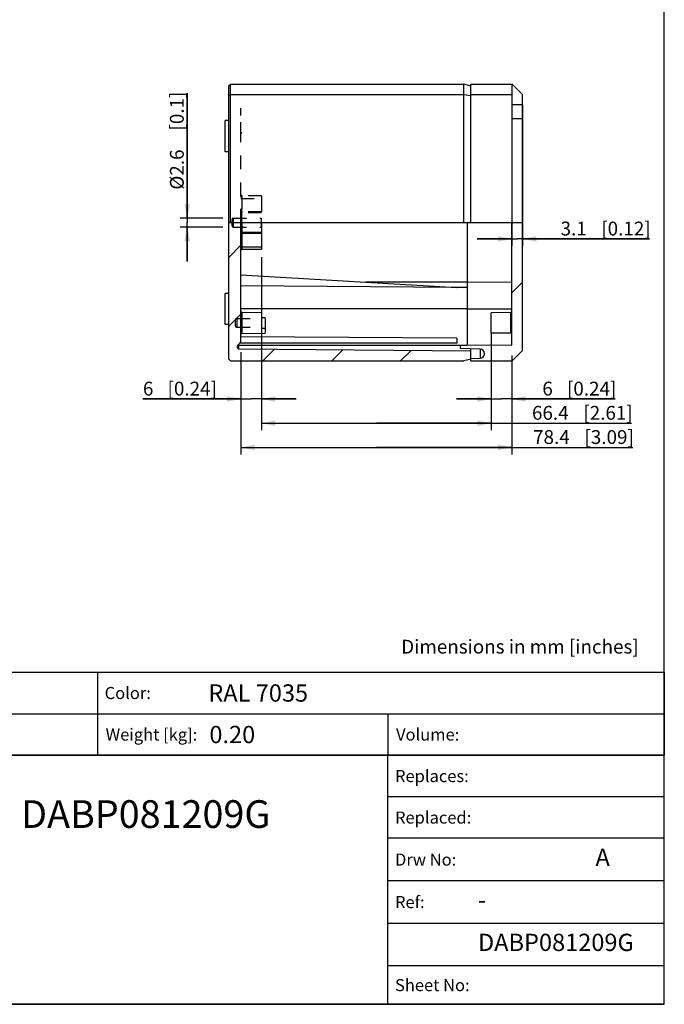
# Model space of a CAD drawing. Units: millimetres. Extents: x 12 to 202, y 7 to 290.
# Drawn here: x 109 to 202, y 7 to 149 of the extents above; entities that cross this region are included whole.
import ezdxf
from ezdxf.enums import TextEntityAlignment as Align

# ---------------------------------------------------------------- set-up
doc = ezdxf.new("R2010")
doc.units = ezdxf.units.MM
doc.header["$LTSCALE"] = 19.36
doc.linetypes.add('HIDDEN', pattern=[0.2, 0.1, -0.1])
doc.layers.get('0').update_dxf_attribs({"linetype": 'CONTINUOUS'})
doc.layers.add('DEFAULT_2', color=8, linetype='HIDDEN')
doc.layers.add('EDGEFEAT', color=7, linetype='CONTINUOUS')
doc.styles.get("Standard").update_dxf_attribs({"font": 'ARIAL.TTF'})
doc.styles.add('TEXTSTYLE_1', font='ARIAL.TTF')
doc.dimstyles.new('DIMSTYLE_2', dxfattribs={"dimtxt": 2, "dimasz": 2, "dimexe": 0.18, "dimexo": 0.0625, "dimgap": 0.09, "dimtad": 1, "dimdec": 1, "dimlfac": 2, "dimdsep": 46, "dimtxsty": 'STANDARD', "dimblk": '_FILLED', "dimblk1": '_FILLED', "dimblk2": '_FILLED', "dimcen": 0.09, "dimadec": 0, "dimazin": 0, "dimtp": 0.3, "dimtm": 0.3, "dimtfac": 1, "dimtdec": 1, "dimtofl": 0, "dimtmove": 0, "dimatfit": 3, "dimldrblk": '_FILLED', "dimfxl": 1, "dimtolj": 1, "dimarcsym": 0})
doc.dimstyles.new('DIMSTYLE_3', dxfattribs={"dimtxt": 2, "dimasz": 2, "dimexe": 0.18, "dimexo": 0.0625, "dimgap": 0.09, "dimtad": 1, "dimdec": 1, "dimlfac": 2, "dimdsep": 46, "dimtxsty": 'STANDARD', "dimblk": '_FILLED', "dimblk1": '_FILLED', "dimblk2": '_FILLED', "dimcen": 0.09, "dimadec": 0, "dimazin": 0, "dimtp": 0.1, "dimtm": 0.1, "dimtfac": 1, "dimtdec": 1, "dimtofl": 0, "dimtmove": 0, "dimatfit": 3, "dimldrblk": '_FILLED', "dimfxl": 1, "dimtolj": 1, "dimarcsym": 0})

# ---------------------------------------------------------------- blocks, each defined once
blk = doc.blocks.new('_FILLED')
at = {"color": 0, "linetype": 'BYBLOCK'}
blk.add_solid([(0, 0), (-1, 0.2), (-1, -0.2)], dxfattribs=at)
blk = doc.blocks.new('*D6')
at = {"color": 2, "linetype": 'CONTINUOUS'}
for p, q in [((181.5, 137), (181.5, 116.64)), ((179.95, 136.2), (179.95, 116.64)), ((179.95, 117.64), (174.95, 117.64)), ((174.95, 117.64), (180.72, 117.64)), ((199.86, 117.64), (180.72, 117.64)), ((181.5, 117.64), (199.86, 117.64))]:
    blk.add_line(p, q, dxfattribs=at)
at = {"color": 2, "linetype": 'CONTINUOUS', "xscale": 2, "yscale": 2, "zscale": 2}
blk.add_blockref('_FILLED', (179.95, 117.64), dxfattribs=at)
at = {"color": 2, "linetype": 'CONTINUOUS', "xscale": 2, "yscale": 2, "zscale": 2, "rotation": 180}
blk.add_blockref('_FILLED', (181.5, 117.64), dxfattribs=at)
at = {"color": 2, "linetype": 'CONTINUOUS'}
for s, p in [('3.1', (187, 118.14)), ('[0.12]', (192.88, 118.14))]:
    blk.add_text(s, height=2, dxfattribs=at).set_placement(p)
blk = doc.blocks.new('*D7')
at = {"color": 2, "linetype": 'CONTINUOUS'}
for p, q in [((140.75, 101.25), (140.75, 86.5)), ((179.95, 100.8), (179.95, 86.5)), ((140.75, 87.5), (160.35, 87.5)), ((179.95, 87.5), (160.35, 87.5)), ((160.35, 87.5), (197.43, 87.5))]:
    blk.add_line(p, q, dxfattribs=at)
at = {"color": 2, "linetype": 'CONTINUOUS', "xscale": 2, "yscale": 2, "zscale": 2, "rotation": 180}
blk.add_blockref('_FILLED', (140.75, 87.5), dxfattribs=at)
at = {"color": 2, "linetype": 'CONTINUOUS', "xscale": 2, "yscale": 2, "zscale": 2}
blk.add_blockref('_FILLED', (179.95, 87.5), dxfattribs=at)
at = {"color": 2, "linetype": 'CONTINUOUS'}
for s, p in [('78.4', (183.02, 88)), ('[3.09]', (190.45, 88))]:
    blk.add_text(s, height=2, dxfattribs=at).set_placement(p)
blk = doc.blocks.new('*D8')
at = {"color": 2, "linetype": 'CONTINUOUS'}
for p, q in [((176.95, 104), (176.95, 93.5)), ((179.95, 100.8), (179.95, 93.5)), ((176.95, 94.5), (171.95, 94.5)), ((171.95, 94.5), (178.45, 94.5)), ((194.9, 94.5), (178.45, 94.5)), ((179.95, 94.5), (194.9, 94.5))]:
    blk.add_line(p, q, dxfattribs=at)
at = {"color": 2, "linetype": 'CONTINUOUS', "xscale": 2, "yscale": 2, "zscale": 2}
blk.add_blockref('_FILLED', (176.95, 94.5), dxfattribs=at)
at = {"color": 2, "linetype": 'CONTINUOUS', "xscale": 2, "yscale": 2, "zscale": 2, "rotation": 180}
blk.add_blockref('_FILLED', (179.95, 94.5), dxfattribs=at)
at = {"color": 2, "linetype": 'CONTINUOUS'}
for s, p in [('6', (184.36, 95)), ('[0.24]', (187.92, 95))]:
    blk.add_text(s, height=2, dxfattribs=at).set_placement(p)
blk = doc.blocks.new('*D13')
at = {"color": 2, "linetype": 'CONTINUOUS'}
for p, q in [((143.75, 115), (143.75, 93.5)), ((140.75, 101.25), (140.75, 93.5)), ((140.75, 94.5), (126.59, 94.5)), ((126.59, 94.5), (142.25, 94.5)), ((148.75, 94.5), (142.25, 94.5)), ((143.75, 94.5), (148.75, 94.5))]:
    blk.add_line(p, q, dxfattribs=at)
at = {"color": 2, "linetype": 'CONTINUOUS', "xscale": 2, "yscale": 2, "zscale": 2}
blk.add_blockref('_FILLED', (140.75, 94.5), dxfattribs=at)
at = {"color": 2, "linetype": 'CONTINUOUS', "xscale": 2, "yscale": 2, "zscale": 2, "rotation": 180}
blk.add_blockref('_FILLED', (143.75, 94.5), dxfattribs=at)
at = {"color": 2, "linetype": 'CONTINUOUS'}
for s, p in [('6', (126.59, 95)), ('[0.24]', (130.15, 95))]:
    blk.add_text(s, height=2, dxfattribs=at).set_placement(p)
blk = doc.blocks.new('*D14')
at = {"color": 2, "linetype": 'CONTINUOUS'}
for p, q in [((143.75, 115), (143.75, 90)), ((176.95, 102.53), (176.95, 90)), ((143.75, 91), (160.35, 91)), ((176.95, 91), (160.35, 91)), ((160.35, 91), (197.27, 91))]:
    blk.add_line(p, q, dxfattribs=at)
at = {"color": 2, "linetype": 'CONTINUOUS', "xscale": 2, "yscale": 2, "zscale": 2, "rotation": 180}
blk.add_blockref('_FILLED', (143.75, 91), dxfattribs=at)
at = {"color": 2, "linetype": 'CONTINUOUS', "xscale": 2, "yscale": 2, "zscale": 2}
blk.add_blockref('_FILLED', (176.95, 91), dxfattribs=at)
at = {"color": 2, "linetype": 'CONTINUOUS'}
for s, p in [('66.4', (182.86, 91.5)), ('[2.61]', (190.29, 91.5))]:
    blk.add_text(s, height=2, dxfattribs=at).set_placement(p)
blk = doc.blocks.new('*D15')
at = {"color": 2, "linetype": 'CONTINUOUS'}
for p, q in [((133, 120.64), (133, 138.73)), ((133, 138.73), (133, 120)), ((138.15, 120.64), (132, 120.64)), ((133, 114.36), (133, 120)), ((138.15, 119.36), (132, 119.36)), ((133, 119.36), (133, 114.36))]:
    blk.add_line(p, q, dxfattribs=at)
at = {"color": 2, "linetype": 'CONTINUOUS', "xscale": 2, "yscale": 2, "zscale": 2}
for p, rotation in [((133, 120.64), 270), ((133, 119.36), 90)]:
    blk.add_blockref('_FILLED', p, dxfattribs=dict(at, rotation=rotation))
at = {"color": 2, "linetype": 'CONTINUOUS'}
for s, p in [('[0.1]', (132.5, 133.31)), ('%%c2.6', (132.5, 124.76))]:
    blk.add_text(s, height=2, rotation=90, dxfattribs=at).set_placement(p)

msp = doc.modelspace()

# ---------------------------------------------------------------- linework, layer by layer
at = {"color": 7, "linetype": 'CONTINUOUS'}
for p, q in [((202, 7), (202, 290)), ((174, 140), (180, 140)), ((180, 120), (180, 140)), ((181.5, 138.5), (180, 140)), ((174, 138.5), (180, 138.5)), ((181.5, 101.5), (181.5, 138.5)), ((181.5, 137), (180, 137)), ((139, 134.754), (138.5, 134.75)), ((138.5, 130.25), (138.5, 134.75)), ((181.5, 134.987), (180, 135)), ((139, 130.246), (138.5, 130.25)), ((139, 100.25), (139, 120)), ((139, 120), (181.5, 120)), ((140.75, 102.55), (140.75, 120)), ((173.5, 120), (173.5, 102.246)), ((179.95, 102.302), (179.95, 120)), ((143.75, 116.125), (140.899, 116.1)), ((143.75, 116.5), (143.75, 116.125)), ((140.75, 112.464), (172, 110.624)), ((173.5, 111.4), (158.818, 111.4)), ((179.95, 111.402), (173.5, 111.346)), ((139, 109.754), (138.5, 109.75)), ((138.5, 105.25), (138.5, 109.75)), ((172, 110.609), (140.75, 110.864)), ((173.5, 110.611), (172, 110.624)), ((172, 110.609), (172, 110.624)), ((173.5, 107.55), (140.75, 107.55)), ((140.899, 107.029), (143.75, 107.004)), ((143.75, 107.004), (143.75, 106.25)), ((179.95, 107.5), (173.5, 107.5)), ((179.801, 106.999), (176.95, 106.974)), ((176.95, 104.027), (176.95, 106.973)), ((144.25, 106.25), (143.75, 106.25)), ((144.25, 106.25), (144.25, 104.001)), ((139, 105.246), (138.5, 105.25)), ((140.899, 103.971), (144.25, 104)), ((179.801, 104.001), (176.95, 104.026)), ((140.75, 102.747), (140.294, 102.291)), ((172, 102.55), (140.553, 102.55)), ((172, 103.3), (140.75, 103.464)), ((172, 103.3), (172, 102.55)), ((140.25, 101.9), (140.25, 102.185)), ((140.399, 102.395), (140.399, 102.25)), ((173.5, 102.25), (140.399, 102.25)), ((140.399, 101.75), (174, 101.457)), ((179.95, 102.302), (172.5, 102.237)), ((172.5, 101.802), (172.5, 102.237)), ((175.373, 101.702), (172.5, 101.802)), ((174, 100), (174, 101.75)), ((175.373, 101.702), (175.373, 100.398)), ((181.5, 101.5), (180, 100)), ((139, 100.25), (139.25, 100)), ((139.25, 100), (173, 100)), ((174, 100.268), (173, 100)), ((174, 100.35), (175.373, 100.398)), ((174, 100), (180, 100)), ((17, 7), (202, 7))]:
    msp.add_line(p, q, dxfattribs=at)
at = {"color": 2, "linetype": 'CONTINUOUS'}
for p, q in [((180.134, 120), (179.95, 119.816)), ((140.75, 116.724), (139, 114.974)), ((181.5, 111.41), (179.95, 109.86)), ((140.75, 106.768), (139, 105.018)), ((145.642, 101.704), (143.938, 100)), ((155.512, 101.618), (153.894, 100)), ((165.382, 101.532), (163.85, 100)), ((27, 55), (202, 55)), ((120, 55), (120, 49)), ((202, 55), (202, 49)), ((27, 49), (202, 49)), ((27, 49), (120, 49)), ((120, 49), (120, 43)), ((120, 49), (202, 49)), ((120, 49), (120, 43)), ((162, 49), (162, 43)), ((202, 49), (202, 43)), ((27, 43), (120, 43)), ((202, 43), (92, 43)), ((120, 43), (202, 43)), ((162, 7), (162, 43)), ((202, 43), (200, 43)), ((202, 7), (202, 43)), ((202, 37), (162, 37)), ((202, 31), (162, 31)), ((202, 24.851), (162, 24.851)), ((202, 18.703), (162, 18.703)), ((202, 12.555), (162, 12.555)), ((202, 7), (92, 7))]:
    msp.add_line(p, q, dxfattribs=at)
at = {"color": 7, "linetype": 'CONTINUOUS'}
for centre, radius, start, end in [((140.9, 115.95), 0.15, 90.5, 179.99989), ((140.9, 107.179), 0.15, 180.00023, 269.5), ((179.8, 107.149), 0.15, 270.5, 359.99975), ((140.9, 103.821), 0.15, 90.5, 179.99977), ((179.8, 103.851), 0.15, 0.00025, 89.5), ((140.4, 102.185), 0.15, 135, 180), ((140.4, 101.9), 0.15, 180, 269.5), ((175.35, 101.05), 0.652, 272, 88)]:
    msp.add_arc(centre, radius, start, end, dxfattribs=at)
at = {"layer": 'DEFAULT_2', "color": 8, "linetype": 'HIDDEN'}
for p, q in [((140.75, 120), (140.75, 136.536)), ((143.75, 123.875), (140.899, 123.9)), ((143.75, 123.875), (143.75, 123.5)), ((140.75, 122), (140.85, 122)), ((140.75, 121), (140.85, 121)), ((140.85, 122), (140.85, 120)), ((139.5, 119.52), (139.5, 120)), ((139.65, 120.638), (143.75, 120.638)), ((140.75, 120.875), (140.85, 120.875)), ((140.75, 120.375), (140.85, 120.375)), ((143.75, 119.363), (143.75, 120.637)), ((139.65, 119.362), (143.75, 119.362)), ((140, 105.02), (140, 105.98)), ((140.15, 106.138), (143.75, 106.138)), ((140.15, 104.862), (143.75, 104.862)), ((143.75, 104.75), (144.25, 104.75))]:
    msp.add_line(p, q, dxfattribs=at)
for centre, start, end in [((139.65, 119.513), 179.99507, 270), ((140.15, 105.987), 90, 180.00493), ((140.15, 105.013), 179.99507, 270)]:
    msp.add_arc(centre, 0.15, start, end, dxfattribs=at)
at = {"layer": 'EDGEFEAT', "color": 7, "linetype": 'CONTINUOUS'}
for p, q in [((139.25, 140), (139, 139.75)), ((139, 120), (139, 139.75)), ((139.25, 120), (139.25, 140)), ((139.25, 140), (173, 140)), ((173, 120), (173, 140)), ((174, 139.732), (173, 140)), ((174, 120), (174, 140)), ((139, 138.396), (139.25, 138.5)), ((139.25, 138.5), (173, 138.5)), ((173, 138.5), (173.988, 138.39)), ((140.899, 120), (140.899, 118.56)), ((143.75, 120), (143.75, 116.5)), ((140.75, 118.418), (140.899, 118.418)), ((143.75, 118.578), (140.899, 118.56)), ((143.75, 118.436), (140.899, 118.418)), ((140.899, 118.418), (140.899, 116.1)), ((140.75, 116.5), (143.75, 116.5)), ((140.899, 107.029), (140.899, 103.971)), ((179.801, 104.001), (179.801, 106.999)), ((140.324, 102.25), (140.399, 102.25)), ((140.399, 102.25), (140.399, 101.75))]:
    msp.add_line(p, q, dxfattribs=at)
at = {"layer": 'EDGEFEAT', "color": 8, "linetype": 'HIDDEN'}
for p, q in [((140.75, 132.821), (140.75, 134.5)), ((140.75, 115.95), (140.75, 124.05)), ((140.899, 123.9), (140.899, 121.582)), ((140.75, 123.5), (143.75, 123.5)), ((143.75, 123.5), (143.75, 120)), ((140.75, 121.582), (140.899, 121.582)), ((143.75, 121.564), (140.899, 121.582)), ((140.899, 120), (140.899, 121.44)), ((143.75, 121.422), (140.899, 121.44)), ((139.5, 119.513), (139.5, 120.487)), ((139.65, 120.638), (139.65, 119.362)), ((140, 105.013), (140, 105.987)), ((140.15, 106.138), (140.15, 104.862))]:
    msp.add_line(p, q, dxfattribs=at)
for points in [[(140.75, 121.582), (140.761, 121.528), (140.793, 121.482), (140.842, 121.451), (140.899, 121.44)], [(140.899, 121.582), (140.898, 121.522), (140.898, 121.472), (140.899, 121.44)]]:
    msp.add_lwpolyline(points, dxfattribs=at)
at = {"layer": 'EDGEFEAT', "color": 7, "linetype": 'CONTINUOUS'}
for points in [[(140.75, 118.418), (140.761, 118.472), (140.793, 118.518), (140.842, 118.548), (140.899, 118.56)], [(140.899, 118.56), (140.898, 118.528), (140.898, 118.478), (140.899, 118.418)]]:
    msp.add_lwpolyline(points, dxfattribs=at)
at = {"layer": 'EDGEFEAT', "color": 8, "linetype": 'HIDDEN'}
for centre, start, end in [((140.9, 132.821), 90.5, 179.99977), ((140.9, 124.05), 180.00011, 269.5), ((139.65, 120.487), 90, 180.00493)]:
    msp.add_arc(centre, 0.15, start, end, dxfattribs=at)

# ---------------------------------------------------------------- texts
at = {"color": 2, "linetype": 'CONTINUOUS', "style": 'TEXTSTYLE_1'}
for s, height, p in [('Dimensions in mm [inches]', 2, (163.944, 57.699)), ('RAL 7035', 2.5, (136.05, 50.75)), ('0.20', 2.5, (136.2, 44.75)), ('A', 2.5, (192.05, 27)), ('-', 2.5, (175.05, 20.851)), ('DABP081209G', 2.5, (175.05, 14.703))]:
    msp.add_text(s, height=height, dxfattribs=at).set_placement(p)
at = {"color": 2, "linetype": 'CONTINUOUS', "style": 'TEXTSTYLE_1', "oblique": 5}
for s, p in [('Color:', (121.05, 51.122)), ('Weight [kg]:', (121.2, 45.122)), ('Volume:', (163.2, 45.122)), ('Replaces:', (163.05, 39.121)), ('Replaced:', (163.05, 33.121)), ('Drw No:', (163.05, 27.047)), ('Ref:', (163.05, 20.899)), ('Sheet No:', (163.05, 8.899))]:
    msp.add_text(s, height=1.75, dxfattribs=at).set_placement(p)
at = {"color": 2, "linetype": 'CONTINUOUS', "style": 'TEXTSTYLE_1'}
msp.add_text('DABP081209G', height=4, dxfattribs=at).set_placement((127, 32.5), align=Align.CENTER)

# ---------------------------------------------------------------- dimensions: what is measured, and where the dimension line sits
at = {"color": 2, "linetype": 'CONTINUOUS'}
dim = msp.add_linear_dim(base=(133, 120.638), p1=(138.15, 119.362), p2=(138.15, 120.638), angle=90, text='%%c<>', dimstyle='DIMSTYLE_3', dxfattribs=at)
dim.commit()
dim.dimension.update_dxf_attribs({"geometry": '*D15', "text_midpoint": (131.5, 131.746), "dimtype": 160})
dim = msp.add_linear_dim(base=(181.5, 117.641), p1=(179.95, 136.198), p2=(181.5, 137), dimstyle='DIMSTYLE_3', dxfattribs=at)
dim.commit()
dim.dimension.update_dxf_attribs({"geometry": '*D6', "text_midpoint": (193.431, 119.141), "dimtype": 160})
for base, p1, p2, dimstyle, picture, middle in [((140.75, 94.5), (143.75, 115), (140.75, 101.247), 'DIMSTYLE_3', '*D13', (131.86, 96)), ((143.75, 91), (176.95, 102.526), (143.75, 115), 'DIMSTYLE_2', '*D14', (190.066, 92.5)), ((176.95, 94.5), (179.95, 100.802), (176.95, 104), 'DIMSTYLE_3', '*D8', (189.629, 96)), ((140.75, 87.5), (179.95, 100.802), (140.75, 101.247), 'DIMSTYLE_2', '*D7', (190.226, 89))]:
    dim = msp.add_linear_dim(base=base, p1=p1, p2=p2, angle=180, dimstyle=dimstyle, dxfattribs=at)
    dim.commit()
    dim.dimension.update_dxf_attribs({"geometry": picture, "text_midpoint": middle, "dimtype": 160})

doc.saveas('drawing.dxf')
